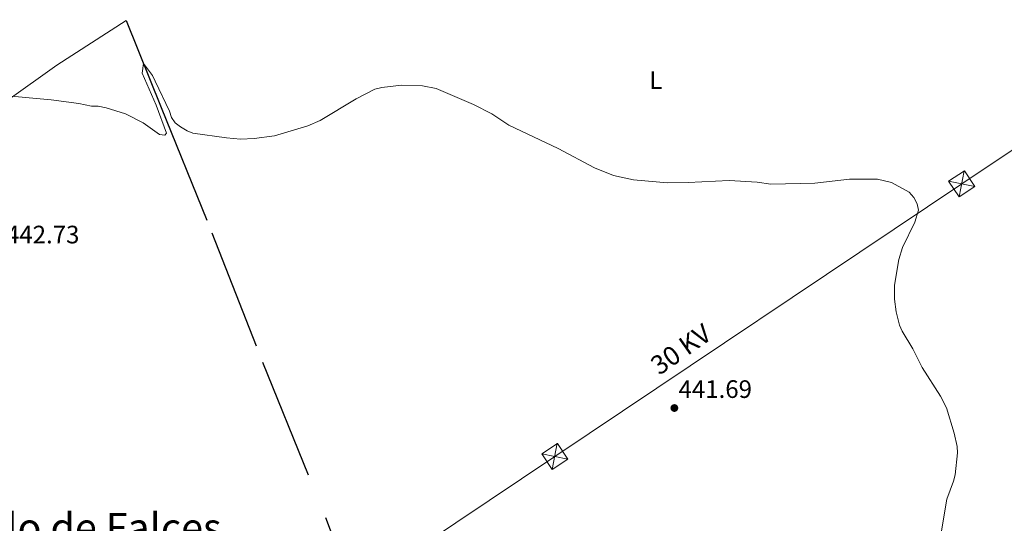
# Model space of a CAD drawing. Units: metres. Extents: x 565900 to 570384, y 712365 to 715379.
# Drawn here: x 567536 to 567927, y 713095 to 713295 of the extents above; entities that cross this region are included whole.
import ezdxf
from ezdxf.enums import TextEntityAlignment as Align

# ---------------------------------------------------------------- set-up
doc = ezdxf.new("R2010")
doc.units = ezdxf.units.M
doc.header["$MEASUREMENT"] = 0
doc.linetypes.add('DGN Style 3', pattern=[67.56040200000001, 48.25743000000001, -19.302972])
for name, color, linetype, lineweight in [('Carátula', 7, 'Continuous', 0), ('Elementos auxiliares', 7, 'Continuous', 0), ('Entidades rústicas y varios', 7, 'Continuous', 0), ('Hidrografía', 7, 'Continuous', 0), ('Líneas de conducción', 7, 'Continuous', 0), ('Relieve y altimetría', 7, 'Continuous', 0), ('Textos de rotulación', 7, 'Continuous', 0), ('Viales y ferrocarril', 7, 'Continuous', 0)]:
    doc.layers.add(name, color=color, linetype=linetype, lineweight=lineweight)
doc.styles.add('Style-Arial', font='txt')
doc.styles.add('Style-Arial Narrow', font='txt')
doc.styles.add('Style-arialni', font='arialni.shx', dxfattribs={"bigfont": 'arialnibig.shx'})
doc.styles.add('Style-Times New Roman', font='txt')

# ---------------------------------------------------------------- blocks, each defined once
blk = doc.blocks.new('5TME_1')
at = {"layer": 'Líneas de conducción', "color": 250, "linetype": 'Continuous', "lineweight": 0}
for p, q in [((-3.750111844390631, 3.749711724638473), (3.750111844390631, -3.749711724522058)), ((3.722827838268131, 3.776479544874746), (-3.715621955227107, -3.783695858495776))]:
    blk.add_line(p, q, dxfattribs=at)
at = {"layer": 'Líneas de conducción', "color": 250, "linetype": 'Continuous', "lineweight": 0, "flags": 128}
blk.add_lwpolyline([(-3.74971172446385, -3.750111844448838), (3.750111844390631, -3.749711724522058), (3.74971172446385, 3.750111844332423), (-3.750111844390631, 3.749711724638473), (-3.715621955227107, -3.783695858495776)], dxfattribs=at)
blk = doc.blocks.new('5PATER_1')
at = {"layer": 'Relieve y altimetría', "linetype": 'Continuous', "lineweight": 0}
h = blk.add_hatch(color=250, dxfattribs=at)
edge = h.paths.add_edge_path()
edge.add_ellipse((0, 0), major_axis=(-1.095731442945028, -1.110710700472634), ratio=0.9994222409660315, start_angle=0, end_angle=360)

msp = doc.modelspace()

# ---------------------------------------------------------------- linework, layer by layer
at = {"layer": 'Carátula', "color": 7, "linetype": 'Continuous', "lineweight": 0}
msp.add_3dface([(565928.8219999999, 712364.8570000001), (570383.601, 712408.79), (570354.3119999999, 715378.656), (565899.534, 715334.723)], dxfattribs=at)
at = {"layer": 'Elementos auxiliares', "color": 250, "linetype": 'Continuous', "lineweight": 0}
msp.add_3dface([(566799.76, 712767.52), (566777.56, 715080.79), (570196.6300000001, 715114.52), (570219.97, 712801.25)], dxfattribs=at)
at = {"layer": 'Entidades rústicas y varios', "color": 92, "linetype": 'Continuous', "lineweight": 0}
msp.add_polyline3d([(567337.774, 713129.2849999999, 445.179), (567385.547, 713162.6769999999, 444.719), (567435.8999999999, 713196.409, 444.472), (567471.9070000001, 713221.8740000001, 443.977), (567509.9099999999, 713247.929, 444.142), (567550.76, 713276.9299999999, 445.132), (567578.2490000001, 713294.7050000001, 445.06)], dxfattribs=at)
at = {"layer": 'Hidrografía', "color": 142, "linetype": 'DGN Style 3', "lineweight": 25, "extrusion": (0.8567527378941784, 0.3305810467544315, 0.3958420362184563), "elevation": 722252.1024798667, "flags": 128}
msp.add_lwpolyline([(461212.597416727, -310840.8798631588), (461175.3687038212, -310842.001478229), (461154.3008239567, -310842.7484956445)], dxfattribs=at)
at = {"layer": 'Hidrografía', "color": 142, "linetype": 'DGN Style 3', "lineweight": 25}
msp.add_polyline3d([(567578.2490000001, 713294.7050000001, 445.06), (567592.1499999999, 713260.131, 443.848), (567612.2749999999, 713210.4369999999, 442.281), (567632.318, 713159.071, 440.301), (567657.327, 713097.426, 439.311), (567682.1910000001, 713031.209, 438.733), (567704.5519999999, 712976.1300000001, 438.436)], dxfattribs=at)
at = {"layer": 'Líneas de conducción', "color": 6, "linetype": 'Continuous', "lineweight": 0, "ltscale": 0.5}
msp.add_polyline3d([(570200.827, 714698.5900000001, 492.533), (570074.0179999999, 714626.419, 483.757), (569912.442, 714533.237, 479.303), (569750.1599999999, 714439.2960000001, 494.752), (569512.3999999999, 714302.6329999999, 482.007), (569375.8060000001, 714082.895, 479.3), (569108.193, 714064.037, 473.132), (568984.584, 713948.7509999999, 482.831), (568831.3910000001, 713846.03, 471.396), (568650.2080000001, 713724.5419999999, 457.732), (568480.8360000001, 713611.9709999999, 454.887), (568281.9070000001, 713478.773, 450.913), (568071.0719999999, 713337.6840000001, 451.46), (567909.8910000001, 713229.8360000001, 446.123), (567748.3659999999, 713121.649, 440.783), (567564.693, 712998.601, 441.583), (567404.307, 712891.592, 445.104), (567242.8700000001, 712783.889, 446.195), (567224.76, 712771.7110000001, 446.185)], dxfattribs=at)
at = {"layer": 'Relieve y altimetría', "color": 30, "linetype": 'Continuous', "lineweight": 0, "elevation": 445, "flags": 128}
msp.add_lwpolyline([(567529.615, 713264.9040000001), (567548.4280000001, 713263.219), (567559.3899999999, 713261.709), (567564.514, 713260.685), (567567.131, 713260.6669999999), (567570.3060000001, 713260.03), (567577.9909999999, 713257.547), (567584.9110000001, 713254.023), (567591.467, 713249.395), (567593.567, 713249.078), (567594.182, 713249.949), (567590.146, 713260.994), (567584.632, 713273.7039999999), (567585.128, 713277.595), (567588.6710000001, 713272.835), (567589.77, 713270.5889999999), (567595.453, 713258.6529999999), (567596.273, 713256.189), (567597.639, 713254.0959999999), (567599.756, 713252.412), (567602.3800000001, 713250.881), (567604.706, 713249.962), (567618.064, 713248.0560000001), (567623.564, 713247.5630000001), (567629.0090000001, 713247.8640000001), (567637.108, 713248.942), (567650.2690000001, 713252.828), (567655.192, 713254.9850000001), (567669.561, 713263.538), (567676.9199999999, 713267.358), (567679.648, 713268.085), (567687.4610000001, 713268.9310000001), (567695.8060000001, 713268.673), (567701.2080000001, 713267.604), (567716.064, 713261.3360000001), (567723.402, 713257.665), (567730.1240000001, 713253.1259999999), (567749.7409999999, 713243.9010000001), (567764.158, 713236.2409999999), (567771.608, 713233.173), (567779.6340000001, 713231.463), (567793.047, 713230.212), (567801.287, 713230.3030000001), (567817.6000000001, 713231.125), (567828.639, 713230.55), (567834.102, 713229.7380000001), (567851.625, 713230.1570000001), (567865.308, 713231.719), (567876.467, 713231.6200000001), (567882.01, 713230.409), (567888.9780000001, 713226.5390000001), (567890.9299999999, 713224.435), (567892.2320000001, 713221.906), (567892.6950000001, 713219.3330000001), (567891.212, 713214.658), (567886.3670000001, 713204.6159999999), (567884.952, 713199.787), (567883.142, 713189.6300000001), (567883.256, 713184.071), (567883.7960000001, 713179.017), (567885.125, 713173.713), (567886.2139999999, 713171.3289999999), (567890.483, 713164.3260000001), (567894.2010000001, 713156.9240000001), (567901.476, 713145.514), (567903.8289999999, 713141.0050000001), (567906.879, 713130.8700000001), (567908.0090000001, 713125.5719999999), (567908.2180000001, 713123.023), (567907.2420000001, 713114.3430000001), (567906.6229999999, 713111.842), (567903.9269999999, 713104.717), (567901.682, 713091.297)], dxfattribs=at)

# ---------------------------------------------------------------- block references
at = {"layer": 'Líneas de conducción', "color": 250, "linetype": 'Continuous', "lineweight": 0, "xscale": 1.000000358015551, "yscale": 1.000000358015551, "zscale": 1.000000358015551, "rotation": 33.73150657094747}
for p in [(567909.889, 713229.8389999999, 446.122), (567748.3640000001, 713121.652, 440.783)]:
    msp.add_blockref('5TME_1', p, dxfattribs=at)
at = {"layer": 'Relieve y altimetría', "color": 250, "linetype": 'Continuous', "lineweight": 0}
msp.add_blockref('5PATER_1', (567795.8260000001, 713140.8700000001, 441.687), dxfattribs=at)

# ---------------------------------------------------------------- texts
at = {"layer": 'Entidades rústicas y varios', "color": 92, "linetype": 'Continuous', "lineweight": 0, "style": 'Style-Arial Narrow'}
msp.add_text('L', height=6.999996, dxfattribs=at).set_placement((567788.4211579722, 713270.9439979999, 446.431), align=Align.MIDDLE_CENTER)
at = {"layer": 'Textos de rotulación', "color": 250, "linetype": 'Continuous', "lineweight": 0, "style": 'Style-Arial'}
for s, p in [('442.73', (567530.5090000001, 713206.1969999999, 442.727)), ('441.69', (567797.476, 713144.8700000001, 441.687))]:
    msp.add_text(s, height=6.999996, dxfattribs=at).set_placement(p)
at = {"layer": 'Textos de rotulación', "color": 250, "linetype": 'Continuous', "lineweight": 0, "style": 'Style-arialni'}
msp.add_text('30 KV', height=7.499994000000001, rotation=35.04227500429587, dxfattribs=at).set_placement((567800.5396099181, 713161.1364358892, 442.431), align=Align.CENTER)
at = {"layer": 'Textos de rotulación', "color": 250, "linetype": 'Continuous', "lineweight": 0, "style": 'Style-Times New Roman'}
msp.add_text('Pradillo de Falces', height=11.500002, dxfattribs=at).set_placement((567551.6885029182, 713093.446001, 441.867), align=Align.MIDDLE_CENTER)

# ---------------------------------------------------------------- meshes
at = {"layer": 'Viales y ferrocarril', "color": 7, "linetype": 'Continuous', "lineweight": 0}
mesh = msp.add_polyface(dxfattribs=at)
corners = [(567748.0050000001, 712922.2130000002, 449.81200000008), (567743.591, 712927.6330000001, 449.6149999999914), (567736.49, 712932.3489999999, 449.2680000000472), (567733.3469999998, 712933.7, 449.1529999999684), (567727.6950000001, 712935.788, 448.2290000000575), (567719.2490000001, 712937.0480000002, 447.1890000000697), (567710.3499999999, 712937.3640000001, 446.1499999999567), (567698.655, 712937.0090000003, 444.6480000000245), (567683.0589999997, 712936.7429999998, 442.6849999999584), (567669.0079999999, 712937.2840000002, 441.4140000000149), (567659.169, 712937.8970000003, 440.6060000000519), (567651.3359999997, 712939.7910000002, 440.3749999999992), (567644.2749999999, 712942.1670000004, 440.2590000000913), (567636.4019999998, 712946.4020000002, 440.2589999999844), (567619.0619999999, 712956.871, 440.3749999999316), (567570.3470000001, 712986.6200000003, 441.2990000001252), (567510.909, 713023.051, 442.6849999999822), (567464.0970000001, 713050.9610000001, 443.3779999999917), (567413.0319999997, 713081.294, 444.1859999999733), (567371.7320000001, 713106.1770000001, 444.8790000000716), (567369.4340000001, 713101.5020000003, 445.4070000001009), (567410.8740000003, 713077.6870000004, 444.1860000001064), (567449.1059999999, 713054.9770000002, 443.5810000000006), (567461.4180000001, 713047.6640000003, 443.3860000000081), (567461.9479999999, 713047.3490000002, 443.3779999999972), (567508.7339999999, 713019.4550000001, 442.684999999959), (567568.1529999999, 712983.0350000001, 441.2990000000704), (567616.8800000001, 712953.2790000003, 440.3750000000664), (567634.3189999999, 712942.7500000002, 440.259000000025), (567642.5970000001, 712938.2970000003, 440.2590000000545), (567650.169, 712935.7490000003, 440.3750000000624), (567658.5390000001, 712933.7250000003, 440.6060000001085), (567668.797, 712933.0860000004, 441.414000000103), (567683.013, 712932.5390000003, 442.6850000000961), (567698.7550000001, 712932.8070000003, 444.6480000000903), (567710.3399999999, 712933.159, 446.1499999999431), (567718.8629999997, 712932.8560000001, 447.1890000000047), (567726.6450000003, 712931.6950000003, 448.2290000001369), (567731.788, 712929.7950000002, 449.1529999999777), (567734.4820000001, 712928.6370000003, 449.2680000000553), (567740.7349999999, 712924.4850000003, 449.6149999999409), (567744.524, 712919.8320000004, 449.7910000001172), (567746.2649999999, 712921.0230000003, 449.8010000000276)]
mesh.append_faces([[corners[k] for k in face] for face in [(20, 18, 19), (1, 42, 0), (42, 40, 41)]], dxfattribs={"vtx0": -1, "color": 7})
mesh.append_faces([[corners[k] for k in face] for face in [(18, 22, 17), (17, 25, 16), (16, 25, 15), (15, 26, 14), (14, 27, 13), (13, 28, 12), (12, 30, 11), (30, 12, 29), (39, 3, 38), (2, 40, 1), (38, 3, 37), (37, 5, 36), (36, 6, 35), (35, 7, 34), (34, 8, 33), (33, 8, 32), (32, 10, 31), (31, 10, 30)]], dxfattribs={"vtx0": -1, "vtx1": -1, "color": 7})
mesh.append_faces([[corners[k] for k in face] for face in [(42, 1, 40)]], dxfattribs={"vtx0": -1, "vtx1": -1, "vtx2": -1, "color": 7})
mesh.append_faces([[corners[k] for k in face] for face in [(18, 20, 21), (18, 21, 22), (17, 22, 23), (17, 23, 24), (17, 24, 25), (15, 25, 26), (14, 26, 27), (13, 27, 28), (12, 28, 29), (39, 2, 3), (2, 39, 40), (37, 3, 4), (37, 4, 5), (36, 5, 6), (35, 6, 7), (34, 7, 8), (32, 8, 9), (32, 9, 10), (30, 10, 11)]], dxfattribs={"vtx0": -1, "vtx2": -1, "color": 7})

doc.saveas('drawing.dxf')
